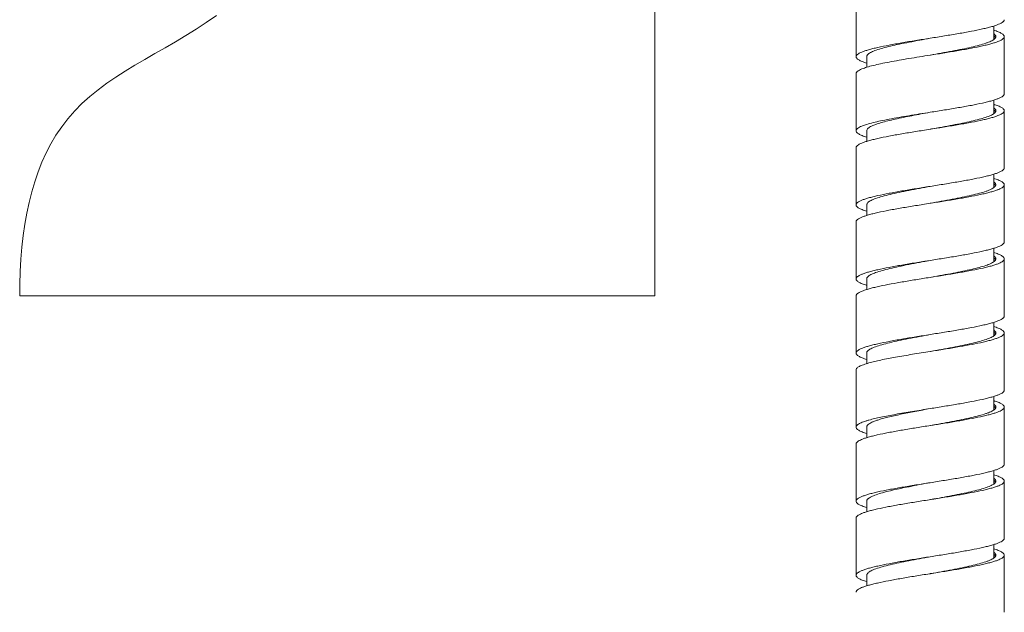
# Model space of a CAD drawing. Units: millimetres. Extents: x -1490 to 1392, y 4482 to 5201.
# Drawn here: x 584 to 677, y 4911 to 4967 of the extents above; entities that cross this region are included whole.
import ezdxf

# ---------------------------------------------------------------- set-up
doc = ezdxf.new("R2010")
doc.units = ezdxf.units.MM

msp = doc.modelspace()

# ---------------------------------------------------------------- linework, layer by layer
at = {"linetype": 'Continuous', "lineweight": 9}
for p, q in [((644.101, 5010.939), (644.101, 4940.447)), ((663.101, 4968.447), (663.101, 4963.047)), ((602.672, 4966.942), (601.723, 4966.275)), ((600.755, 4965.643), (599.779, 4965.04)), ((601.723, 4966.275), (600.755, 4965.643)), ((676.101, 4964.664), (676.101, 4965.944)), ((599.779, 4965.04), (598.803, 4964.461)), ((677.101, 4959.547), (677.101, 4964.947)), ((597.832, 4963.898), (596.868, 4963.344)), ((598.803, 4964.461), (597.832, 4963.898)), ((595.918, 4962.795), (594.985, 4962.247)), ((596.868, 4963.344), (595.918, 4962.795)), ((664.101, 4963.047), (664.101, 4962.049)), ((670.117, 4963.199), (670.101, 4963.197)), ((594.985, 4962.247), (594.072, 4961.691)), ((593.183, 4961.124), (592.325, 4960.539)), ((594.072, 4961.691), (593.183, 4961.124)), ((663.101, 4961.447), (663.101, 4956.047)), ((591.502, 4959.932), (590.717, 4959.294)), ((592.325, 4960.539), (591.502, 4959.932)), ((590.717, 4959.294), (589.979, 4958.624)), ((589.979, 4958.624), (589.291, 4957.923)), ((676.101, 4957.664), (676.101, 4958.944)), ((588.653, 4957.19), (588.064, 4956.425)), ((589.291, 4957.923), (588.653, 4957.19)), ((677.101, 4952.547), (677.101, 4957.947)), ((588.064, 4956.425), (587.525, 4955.63)), ((670.101, 4956.197), (670.086, 4956.194)), ((670.152, 4956.205), (670.101, 4956.197)), ((587.525, 4955.63), (587.035, 4954.805)), ((664.101, 4956.047), (664.101, 4955.05)), ((587.035, 4954.805), (586.591, 4953.951)), ((663.101, 4954.447), (663.101, 4949.047)), ((586.591, 4953.951), (586.191, 4953.069)), ((586.191, 4953.069), (585.833, 4952.162)), ((585.833, 4952.162), (585.513, 4951.23)), ((676.101, 4950.664), (676.101, 4951.944)), ((585.513, 4951.23), (585.23, 4950.271)), ((676.101, 4951.03), (676.105, 4951.028)), ((677.101, 4945.547), (677.101, 4950.947)), ((585.23, 4950.271), (584.982, 4949.287)), ((584.982, 4949.287), (584.768, 4948.279)), ((664.101, 4949.047), (664.101, 4948.05)), ((670.101, 4949.197), (670.086, 4949.194)), ((670.185, 4949.21), (670.101, 4949.197)), ((584.768, 4948.279), (584.585, 4947.239)), ((584.585, 4947.239), (584.432, 4946.168)), ((663.101, 4947.447), (663.101, 4942.047)), ((584.432, 4946.168), (584.309, 4945.064)), ((584.309, 4945.064), (584.215, 4943.924)), ((676.101, 4943.664), (676.101, 4944.944)), ((584.215, 4943.924), (584.149, 4942.743)), ((677.101, 4938.547), (677.101, 4943.947)), ((584.149, 4942.743), (584.111, 4941.525)), ((670.217, 4942.215), (670.101, 4942.197)), ((584.111, 4941.525), (584.098, 4940.447)), ((664.101, 4942.047), (664.101, 4941.049)), ((670.086, 4942.194), (669.901, 4942.165)), ((670.101, 4942.197), (670.086, 4942.194)), ((644.101, 4940.447), (584.098, 4940.447)), ((663.101, 4940.447), (663.101, 4935.047)), ((676.101, 4936.663), (676.101, 4937.944)), ((677.101, 4931.547), (677.101, 4936.947)), ((664.101, 4935.047), (664.101, 4934.049)), ((670.25, 4935.221), (670.101, 4935.197)), ((663.101, 4933.447), (663.101, 4928.047)), ((676.101, 4929.664), (676.101, 4930.944)), ((677.101, 4924.547), (677.101, 4929.947)), ((664.101, 4928.047), (664.101, 4927.049)), ((670.086, 4928.194), (669.967, 4928.176)), ((670.101, 4928.197), (670.086, 4928.194)), ((670.283, 4928.226), (670.101, 4928.197)), ((663.101, 4926.447), (663.101, 4921.047)), ((676.101, 4922.664), (676.101, 4923.944)), ((677.101, 4917.547), (677.101, 4922.947)), ((664.101, 4921.047), (664.101, 4920.049)), ((670.086, 4921.194), (670, 4921.181)), ((670.101, 4921.197), (670.086, 4921.194)), ((670.117, 4921.199), (670.101, 4921.197)), ((663.101, 4919.447), (663.101, 4914.047)), ((676.101, 4915.664), (676.101, 4916.944)), ((677.101, 4910.547), (677.101, 4915.947)), ((664.101, 4914.047), (664.101, 4913.049)), ((670.101, 4914.197), (670.033, 4914.186)), ((670.117, 4914.199), (670.101, 4914.197))]:
    msp.add_line(p, q, dxfattribs=at)
for centre, radius, start, end in [((675.51, 4964.202), 1.017, 53.54047, 54.44423), ((676.101, 4957.947), 0.201, 357.43504, 359.99257), ((676.098, 4950.947), 0.203, 351.05476, 359.95879), ((675.544, 4943.249), 0.96, 51.99874, 54.42666), ((676.099, 4936.947), 0.202, 353.0581, 359.99133), ((675.53, 4929.229), 0.984, 52.71842, 54.42502), ((675.513, 4915.206), 1.013, 53.41906, 54.4394)]:
    msp.add_arc(centre, radius, start, end, dxfattribs=at)
for points, knots in [([(677.101, 4966.547), (677.101, 4966.528), (677.095, 4966.49), (677.068, 4966.434), (677.024, 4966.379), (676.938, 4966.3), (676.785, 4966.205), (676.552, 4966.099), (676.258, 4965.991), (675.905, 4965.883), (675.496, 4965.775), (674.854, 4965.624), (673.943, 4965.44), (672.747, 4965.226), (671.45, 4965.012), (670.556, 4964.869), (670.101, 4964.797)], [0, 0, 0, 0, 0.007551, 0.015771, 0.025186, 0.036137, 0.063368, 0.098297, 0.141063, 0.191513, 0.249313, 0.314009, 0.461802, 0.629618, 0.811275, 1, 1, 1, 1]), ([(676.102, 4965.549), (676.248, 4965.504), (676.452, 4965.436), (676.698, 4965.329), (676.841, 4965.255), (676.953, 4965.18), (677.036, 4965.105), (677.088, 4965.028), (677.101, 4964.973), (677.101, 4964.947)], [0, 0, 0, 0, 0.375895, 0.530399, 0.662531, 0.772904, 0.863116, 0.936604, 1, 1, 1, 1]), ([(670.101, 4964.797), (669.646, 4964.724), (668.752, 4964.582), (667.455, 4964.368), (666.259, 4964.154), (665.349, 4963.97), (664.706, 4963.819), (664.297, 4963.71), (663.945, 4963.603), (663.65, 4963.495), (663.417, 4963.388), (663.264, 4963.294), (663.178, 4963.215), (663.134, 4963.16), (663.107, 4963.104), (663.101, 4963.065), (663.101, 4963.047)], [0, 0, 0, 0, 0.188725, 0.370382, 0.538198, 0.685991, 0.750687, 0.808487, 0.858937, 0.901703, 0.936632, 0.963863, 0.974814, 0.984229, 0.992449, 1, 1, 1, 1]), ([(670.101, 4964.797), (669.438, 4964.674), (668.466, 4964.494), (667.216, 4964.241), (666.382, 4964.056), (665.654, 4963.872), (665.125, 4963.713), (664.771, 4963.581), (664.558, 4963.488), (664.385, 4963.395), (664.287, 4963.327), (664.246, 4963.292)], [0, 0, 0, 0, 0.333096, 0.488193, 0.629957, 0.754638, 0.859103, 0.90302, 0.941139, 0.973417, 1, 1, 1, 1]), ([(677.101, 4964.947), (677.101, 4964.928), (677.095, 4964.89), (677.068, 4964.834), (677.024, 4964.779), (676.938, 4964.701), (676.786, 4964.606), (676.554, 4964.499), (676.26, 4964.392), (675.908, 4964.284), (675.501, 4964.176), (674.86, 4964.025), (673.951, 4963.841), (672.758, 4963.628), (671.463, 4963.414), (670.571, 4963.272), (670.117, 4963.199)], [0, 0, 0, 0, 0.007556, 0.015781, 0.025197, 0.036148, 0.063372, 0.098289, 0.141038, 0.191465, 0.249242, 0.313916, 0.461672, 0.62948, 0.811174, 1, 1, 1, 1]), ([(676.15, 4964.7), (676.107, 4964.665), (676.005, 4964.597), (675.827, 4964.505), (675.608, 4964.412), (675.243, 4964.281), (674.697, 4964.122), (673.947, 4963.938), (673.089, 4963.754), (671.802, 4963.502), (670.801, 4963.323), (670.119, 4963.2)], [0, 0, 0, 0, 0.02644, 0.058624, 0.096682, 0.140559, 0.244985, 0.36966, 0.511451, 0.666612, 1, 1, 1, 1]), ([(676.102, 4965.23), (676.132, 4965.208), (676.186, 4965.165), (676.251, 4965.094), (676.292, 4965.022), (676.301, 4964.971), (676.301, 4964.947)], [0, 0, 0, 0, 0.312701, 0.575837, 0.799379, 1, 1, 1, 1]), ([(676.115, 4965.02), (676.15, 4964.994), (676.212, 4964.943), (676.261, 4964.878), (676.276, 4964.846)], [0, 0, 0, 0, 0.552705, 1, 1, 1, 1]), ([(676.301, 4964.947), (676.301, 4964.926), (676.294, 4964.882), (676.264, 4964.819), (676.215, 4964.757), (676.173, 4964.719), (676.15, 4964.7)], [0, 0, 0, 0, 0.209104, 0.436706, 0.697205, 1, 1, 1, 1]), ([(663.101, 4963.047), (663.101, 4963.021), (663.114, 4962.965), (663.167, 4962.888), (663.249, 4962.813), (663.362, 4962.739), (663.504, 4962.665), (663.751, 4962.558), (663.954, 4962.489), (664.1, 4962.444)], [0, 0, 0, 0, 0.063394, 0.136884, 0.227093, 0.33747, 0.469597, 0.624106, 1, 1, 1, 1]), ([(670.101, 4963.197), (669.427, 4963.09), (668.135, 4962.884), (666.574, 4962.615), (665.452, 4962.391), (664.746, 4962.231), (664.154, 4962.072), (663.803, 4961.954), (663.651, 4961.891)], [0, 0, 0, 0, 0.310749, 0.59572, 0.721086, 0.831579, 0.925078, 1, 1, 1, 1]), ([(664.246, 4963.292), (664.223, 4963.273), (664.184, 4963.235), (664.137, 4963.173), (664.108, 4963.111), (664.101, 4963.068), (664.101, 4963.047)], [0, 0, 0, 0, 0.300129, 0.559938, 0.788658, 1, 1, 1, 1]), ([(663.651, 4961.891), (663.57, 4961.858), (663.427, 4961.794), (663.27, 4961.698), (663.181, 4961.618), (663.136, 4961.562), (663.108, 4961.505), (663.101, 4961.466), (663.101, 4961.447)], [0, 0, 0, 0, 0.356444, 0.633984, 0.745305, 0.840753, 0.923855, 1, 1, 1, 1]), ([(677.101, 4959.547), (677.101, 4959.528), (677.095, 4959.49), (677.068, 4959.434), (677.024, 4959.379), (676.938, 4959.3), (676.785, 4959.205), (676.552, 4959.099), (676.258, 4958.991), (675.905, 4958.883), (675.496, 4958.775), (674.854, 4958.624), (673.943, 4958.44), (672.747, 4958.226), (671.45, 4958.012), (670.556, 4957.869), (670.101, 4957.797)], [0, 0, 0, 0, 0.007551, 0.015772, 0.025185, 0.036137, 0.063368, 0.098297, 0.141064, 0.191513, 0.249313, 0.314009, 0.461801, 0.629618, 0.811275, 1, 1, 1, 1]), ([(676.103, 4958.549), (676.248, 4958.504), (676.452, 4958.436), (676.698, 4958.329), (676.841, 4958.255), (676.953, 4958.18), (677.036, 4958.105), (677.088, 4958.028), (677.101, 4957.973), (677.101, 4957.947)], [0, 0, 0, 0, 0.37589, 0.53039, 0.662524, 0.772895, 0.863111, 0.9366, 1, 1, 1, 1]), ([(676.103, 4958.229), (676.133, 4958.208), (676.187, 4958.165), (676.251, 4958.094), (676.292, 4958.022), (676.301, 4957.971), (676.301, 4957.947)], [0, 0, 0, 0, 0.31259, 0.575697, 0.79928, 1, 1, 1, 1]), ([(676.103, 4958.029), (676.106, 4958.027), (676.12, 4958.017), (676.134, 4958.006), (676.144, 4957.998)], [0, 0, 0, 0, 0.256918, 1, 1, 1, 1]), ([(670.101, 4957.797), (669.427, 4957.69), (668.135, 4957.484), (666.574, 4957.215), (665.452, 4956.991), (664.746, 4956.831), (664.154, 4956.672), (663.803, 4956.554), (663.651, 4956.491)], [0, 0, 0, 0, 0.310749, 0.59572, 0.721086, 0.831579, 0.925078, 1, 1, 1, 1]), ([(670.101, 4957.797), (669.523, 4957.69), (668.415, 4957.484), (667.077, 4957.215), (666.115, 4956.991), (665.51, 4956.831), (665.002, 4956.671), (664.702, 4956.553), (664.572, 4956.491)], [0, 0, 0, 0, 0.30985, 0.594241, 0.719549, 0.83021, 0.924183, 1, 1, 1, 1]), ([(677.101, 4957.947), (677.101, 4957.929), (677.095, 4957.89), (677.068, 4957.834), (677.025, 4957.779), (676.94, 4957.701), (676.788, 4957.607), (676.557, 4957.501), (676.265, 4957.394), (675.915, 4957.286), (675.51, 4957.179), (674.873, 4957.028), (673.969, 4956.845), (672.782, 4956.632), (671.493, 4956.418), (670.605, 4956.277), (670.152, 4956.205)], [0, 0, 0, 0, 0.007568, 0.015802, 0.025223, 0.036174, 0.063384, 0.09827, 0.140979, 0.191359, 0.249083, 0.313705, 0.46138, 0.629168, 0.810946, 1, 1, 1, 1]), ([(676.121, 4957.678), (676.076, 4957.644), (675.972, 4957.578), (675.709, 4957.449), (675.287, 4957.294), (674.677, 4957.116), (673.947, 4956.938), (673.114, 4956.76), (671.868, 4956.515), (670.899, 4956.34), (670.237, 4956.221)], [0, 0, 0, 0, 0.027594, 0.060788, 0.144116, 0.249121, 0.37362, 0.514658, 0.668724, 1, 1, 1, 1]), ([(676.301, 4957.938), (676.3, 4957.916), (676.29, 4957.869), (676.253, 4957.803), (676.196, 4957.738), (676.148, 4957.698), (676.121, 4957.678)], [0, 0, 0, 0, 0.203876, 0.429918, 0.692361, 1, 1, 1, 1]), ([(676.144, 4957.998), (676.159, 4957.986), (676.21, 4957.942), (676.254, 4957.89), (676.276, 4957.848)], [0, 0, 0, 0, 0.286049, 1, 1, 1, 1]), ([(663.651, 4956.491), (663.57, 4956.458), (663.427, 4956.394), (663.27, 4956.298), (663.181, 4956.218), (663.136, 4956.162), (663.108, 4956.105), (663.101, 4956.066), (663.101, 4956.047)], [0, 0, 0, 0, 0.356444, 0.633984, 0.745305, 0.840753, 0.923855, 1, 1, 1, 1]), ([(670.086, 4956.194), (669.631, 4956.122), (668.739, 4955.98), (667.444, 4955.766), (666.251, 4955.553), (665.343, 4955.369), (664.702, 4955.218), (664.294, 4955.11), (663.942, 4955.002), (663.649, 4954.895), (663.416, 4954.788), (663.264, 4954.693), (663.178, 4954.615), (663.134, 4954.56), (663.107, 4954.504), (663.101, 4954.465), (663.101, 4954.447)], [0, 0, 0, 0, 0.188826, 0.37052, 0.538328, 0.686084, 0.750758, 0.808535, 0.858962, 0.901711, 0.936627, 0.963852, 0.974803, 0.984219, 0.992444, 1, 1, 1, 1]), ([(664.234, 4956.282), (664.196, 4956.248), (664.131, 4956.18), (664.101, 4956.088), (664.101, 4956.047)], [0, 0, 0, 0, 0.55785, 1, 1, 1, 1]), ([(664.572, 4956.491), (664.506, 4956.46), (664.388, 4956.398), (664.279, 4956.321), (664.234, 4956.282)], [0, 0, 0, 0, 0.553593, 1, 1, 1, 1]), ([(663.101, 4956.047), (663.101, 4956.021), (663.114, 4955.965), (663.167, 4955.888), (663.249, 4955.813), (663.362, 4955.739), (663.505, 4955.664), (663.751, 4955.558), (663.955, 4955.489), (664.1, 4955.444)], [0, 0, 0, 0, 0.06339, 0.13687, 0.227084, 0.337453, 0.469591, 0.624095, 1, 1, 1, 1]), ([(677.101, 4952.547), (677.101, 4952.528), (677.095, 4952.49), (677.068, 4952.434), (677.024, 4952.379), (676.938, 4952.3), (676.785, 4952.205), (676.552, 4952.099), (676.258, 4951.991), (675.905, 4951.883), (675.496, 4951.775), (674.854, 4951.624), (673.943, 4951.44), (672.747, 4951.226), (671.45, 4951.012), (670.556, 4950.869), (670.101, 4950.797)], [0, 0, 0, 0, 0.007551, 0.015771, 0.025186, 0.036137, 0.063368, 0.098296, 0.141064, 0.191513, 0.249313, 0.314009, 0.461802, 0.629618, 0.811275, 1, 1, 1, 1]), ([(676.103, 4951.549), (676.248, 4951.504), (676.452, 4951.436), (676.698, 4951.329), (676.841, 4951.255), (676.953, 4951.18), (677.036, 4951.105), (677.088, 4951.028), (677.101, 4950.973), (677.101, 4950.947)], [0, 0, 0, 0, 0.375887, 0.530394, 0.66252, 0.772897, 0.863107, 0.936601, 1, 1, 1, 1]), ([(670.101, 4950.797), (669.646, 4950.724), (668.752, 4950.582), (667.455, 4950.368), (666.259, 4950.154), (665.349, 4949.97), (664.706, 4949.819), (664.297, 4949.71), (663.945, 4949.603), (663.65, 4949.495), (663.417, 4949.388), (663.264, 4949.294), (663.178, 4949.215), (663.134, 4949.16), (663.107, 4949.104), (663.101, 4949.065), (663.101, 4949.047)], [0, 0, 0, 0, 0.188725, 0.370382, 0.538199, 0.685991, 0.750687, 0.808487, 0.858936, 0.901703, 0.936632, 0.963863, 0.974814, 0.984228, 0.992449, 1, 1, 1, 1]), ([(670.101, 4950.797), (669.43, 4950.672), (668.446, 4950.49), (667.182, 4950.234), (666.342, 4950.047), (665.612, 4949.861), (665.083, 4949.699), (664.732, 4949.565), (664.524, 4949.471), (664.356, 4949.377), (664.262, 4949.308), (664.223, 4949.272)], [0, 0, 0, 0, 0.335651, 0.491633, 0.633841, 0.758415, 0.862165, 0.905494, 0.942884, 0.974318, 1, 1, 1, 1]), ([(676.158, 4950.707), (676.117, 4950.672), (676.016, 4950.604), (675.839, 4950.511), (675.622, 4950.418), (675.258, 4950.286), (674.713, 4950.126), (673.962, 4949.942), (673.102, 4949.757), (671.809, 4949.503), (670.804, 4949.323), (670.119, 4949.2)], [0, 0, 0, 0, 0.026108, 0.057986, 0.095782, 0.139446, 0.243618, 0.368258, 0.51021, 0.665691, 1, 1, 1, 1]), ([(677.101, 4950.947), (677.101, 4950.929), (677.095, 4950.89), (677.068, 4950.835), (677.025, 4950.78), (676.941, 4950.702), (676.79, 4950.608), (676.56, 4950.502), (676.27, 4950.395), (675.922, 4950.288), (675.52, 4950.181), (674.886, 4950.031), (673.986, 4949.848), (672.805, 4949.636), (671.521, 4949.423), (670.636, 4949.282), (670.185, 4949.21)], [0, 0, 0, 0, 0.007579, 0.015822, 0.025247, 0.036198, 0.063396, 0.098255, 0.140925, 0.191259, 0.248936, 0.31351, 0.461109, 0.628878, 0.810733, 1, 1, 1, 1]), ([(676.101, 4951.23), (676.132, 4951.209), (676.186, 4951.166), (676.251, 4951.095), (676.292, 4951.022), (676.301, 4950.971), (676.301, 4950.947)], [0, 0, 0, 0, 0.312813, 0.575994, 0.799478, 1, 1, 1, 1]), ([(676.105, 4951.028), (676.143, 4951), (676.208, 4950.947), (676.26, 4950.88), (676.276, 4950.847)], [0, 0, 0, 0, 0.554782, 1, 1, 1, 1]), ([(676.299, 4950.915), (676.296, 4950.898), (676.271, 4950.815), (676.209, 4950.75), (676.158, 4950.707)], [0, 0, 0, 0, 0.212828, 1, 1, 1, 1]), ([(670.086, 4949.194), (669.631, 4949.122), (668.739, 4948.98), (667.444, 4948.766), (666.251, 4948.553), (665.343, 4948.369), (664.702, 4948.218), (664.294, 4948.11), (663.942, 4948.002), (663.649, 4947.895), (663.416, 4947.788), (663.264, 4947.693), (663.178, 4947.615), (663.134, 4947.56), (663.107, 4947.504), (663.101, 4947.465), (663.101, 4947.447)], [0, 0, 0, 0, 0.188826, 0.370521, 0.538328, 0.686085, 0.750758, 0.808535, 0.858963, 0.901712, 0.936627, 0.963852, 0.974803, 0.984219, 0.992444, 1, 1, 1, 1]), ([(663.101, 4949.047), (663.101, 4949.021), (663.114, 4948.965), (663.167, 4948.888), (663.249, 4948.813), (663.362, 4948.739), (663.505, 4948.664), (663.751, 4948.558), (663.955, 4948.489), (664.101, 4948.444)], [0, 0, 0, 0, 0.063378, 0.136855, 0.22706, 0.337435, 0.469569, 0.624083, 1, 1, 1, 1]), ([(664.223, 4949.272), (664.188, 4949.239), (664.128, 4949.173), (664.101, 4949.086), (664.101, 4949.047)], [0, 0, 0, 0, 0.554348, 1, 1, 1, 1]), ([(677.101, 4945.547), (677.101, 4945.528), (677.095, 4945.49), (677.068, 4945.434), (677.024, 4945.379), (676.938, 4945.3), (676.785, 4945.205), (676.552, 4945.099), (676.258, 4944.991), (675.905, 4944.883), (675.496, 4944.775), (674.854, 4944.624), (673.943, 4944.44), (672.747, 4944.226), (671.45, 4944.012), (670.556, 4943.869), (670.101, 4943.797)], [0, 0, 0, 0, 0.007551, 0.015772, 0.025186, 0.036137, 0.063368, 0.098297, 0.141063, 0.191513, 0.249313, 0.314009, 0.461802, 0.629618, 0.811275, 1, 1, 1, 1]), ([(676.103, 4944.549), (676.248, 4944.504), (676.452, 4944.436), (676.698, 4944.329), (676.841, 4944.255), (676.953, 4944.18), (677.036, 4944.105), (677.088, 4944.028), (677.101, 4943.973), (677.101, 4943.947)], [0, 0, 0, 0, 0.375891, 0.530392, 0.662526, 0.772897, 0.863112, 0.936601, 1, 1, 1, 1]), ([(676.103, 4944.229), (676.133, 4944.208), (676.187, 4944.165), (676.251, 4944.094), (676.292, 4944.022), (676.301, 4943.971), (676.301, 4943.947)], [0, 0, 0, 0, 0.312562, 0.575685, 0.799264, 1, 1, 1, 1]), ([(670.101, 4943.797), (669.646, 4943.724), (668.752, 4943.582), (667.455, 4943.368), (666.259, 4943.154), (665.349, 4942.97), (664.706, 4942.819), (664.297, 4942.71), (663.945, 4942.603), (663.65, 4942.495), (663.417, 4942.388), (663.264, 4942.294), (663.178, 4942.215), (663.134, 4942.16), (663.107, 4942.104), (663.101, 4942.065), (663.101, 4942.047)], [0, 0, 0, 0, 0.188725, 0.370382, 0.538198, 0.685991, 0.750687, 0.808487, 0.858937, 0.901703, 0.936632, 0.963863, 0.974814, 0.984229, 0.992449, 1, 1, 1, 1]), ([(670.101, 4943.797), (669.426, 4943.671), (668.436, 4943.488), (667.165, 4943.23), (666.323, 4943.042), (665.591, 4942.855), (665.062, 4942.692), (664.713, 4942.557), (664.507, 4942.463), (664.342, 4942.368), (664.25, 4942.298), (664.213, 4942.262)], [0, 0, 0, 0, 0.336944, 0.493374, 0.635804, 0.760323, 0.863707, 0.906737, 0.943757, 0.974767, 1, 1, 1, 1]), ([(677.101, 4943.947), (677.101, 4943.929), (677.095, 4943.89), (677.069, 4943.835), (677.026, 4943.78), (676.942, 4943.703), (676.792, 4943.609), (676.564, 4943.503), (676.275, 4943.397), (675.929, 4943.29), (675.529, 4943.183), (674.898, 4943.034), (674.003, 4942.851), (672.827, 4942.64), (671.549, 4942.428), (670.667, 4942.287), (670.217, 4942.215)], [0, 0, 0, 0, 0.007591, 0.015843, 0.025272, 0.036223, 0.063407, 0.09824, 0.140873, 0.191162, 0.24879, 0.313317, 0.460839, 0.628589, 0.810522, 1, 1, 1, 1]), ([(676.131, 4943.685), (676.087, 4943.651), (675.984, 4943.585), (675.726, 4943.456), (675.308, 4943.3), (674.703, 4943.123), (673.977, 4942.945), (673.148, 4942.767), (671.904, 4942.521), (670.937, 4942.347), (670.277, 4942.228)], [0, 0, 0, 0, 0.027295, 0.060201, 0.143043, 0.247728, 0.3721, 0.513215, 0.667565, 1, 1, 1, 1]), ([(676.294, 4943.893), (676.284, 4943.855), (676.237, 4943.775), (676.17, 4943.715), (676.131, 4943.685)], [0, 0, 0, 0, 0.439126, 1, 1, 1, 1]), ([(676.135, 4944.005), (676.151, 4943.993), (676.205, 4943.947), (676.253, 4943.892), (676.276, 4943.847)], [0, 0, 0, 0, 0.287818, 1, 1, 1, 1]), ([(664.213, 4942.262), (664.18, 4942.231), (664.126, 4942.167), (664.101, 4942.084), (664.101, 4942.047)], [0, 0, 0, 0, 0.550834, 1, 1, 1, 1]), ([(669.901, 4942.165), (669.456, 4942.094), (668.583, 4941.955), (667.318, 4941.744), (666.156, 4941.534), (665.273, 4941.353), (664.65, 4941.205), (664.256, 4941.098), (663.915, 4940.993), (663.631, 4940.887), (663.406, 4940.782), (663.258, 4940.689), (663.175, 4940.612), (663.133, 4940.558), (663.107, 4940.503), (663.101, 4940.465), (663.101, 4940.447)], [0, 0, 0, 0, 0.19001, 0.372135, 0.539836, 0.687166, 0.751572, 0.809078, 0.859255, 0.901793, 0.936558, 0.963711, 0.974663, 0.984105, 0.992379, 1, 1, 1, 1]), ([(663.101, 4942.047), (663.101, 4942.021), (663.114, 4941.965), (663.167, 4941.888), (663.249, 4941.813), (663.362, 4941.739), (663.505, 4941.664), (663.751, 4941.558), (663.956, 4941.489), (664.101, 4941.444)], [0, 0, 0, 0, 0.063371, 0.136842, 0.227044, 0.337419, 0.469555, 0.624073, 1, 1, 1, 1]), ([(677.101, 4938.547), (677.101, 4938.528), (677.095, 4938.49), (677.068, 4938.434), (677.024, 4938.379), (676.938, 4938.3), (676.785, 4938.205), (676.552, 4938.099), (676.258, 4937.991), (675.905, 4937.883), (675.496, 4937.775), (674.854, 4937.624), (673.943, 4937.44), (672.747, 4937.226), (671.45, 4937.012), (670.556, 4936.869), (670.101, 4936.797)], [0, 0, 0, 0, 0.007551, 0.015772, 0.025185, 0.036137, 0.063368, 0.098297, 0.141064, 0.191513, 0.249313, 0.314009, 0.461801, 0.629618, 0.811275, 1, 1, 1, 1]), ([(670.101, 4936.797), (669.646, 4936.724), (668.752, 4936.582), (667.455, 4936.368), (666.259, 4936.154), (665.349, 4935.97), (664.706, 4935.819), (664.297, 4935.71), (663.945, 4935.603), (663.65, 4935.495), (663.417, 4935.388), (663.264, 4935.294), (663.178, 4935.215), (663.134, 4935.16), (663.107, 4935.104), (663.101, 4935.065), (663.101, 4935.047)], [0, 0, 0, 0, 0.188725, 0.370382, 0.538198, 0.685991, 0.750687, 0.808487, 0.858936, 0.901703, 0.936632, 0.963863, 0.974815, 0.984228, 0.992449, 1, 1, 1, 1]), ([(670.101, 4936.797), (669.421, 4936.671), (668.426, 4936.486), (667.149, 4936.227), (666.303, 4936.038), (665.57, 4935.849), (665.042, 4935.685), (664.695, 4935.549), (664.491, 4935.454), (664.328, 4935.359), (664.239, 4935.289), (664.203, 4935.253)], [0, 0, 0, 0, 0.338249, 0.49513, 0.637781, 0.76224, 0.865253, 0.907979, 0.944629, 0.975211, 1, 1, 1, 1]), ([(676.167, 4936.714), (676.126, 4936.679), (676.028, 4936.611), (675.854, 4936.518), (675.639, 4936.425), (675.279, 4936.292), (674.737, 4936.132), (673.99, 4935.948), (673.132, 4935.763), (671.842, 4935.509), (670.837, 4935.329), (670.152, 4935.206)], [0, 0, 0, 0, 0.025804, 0.057386, 0.094912, 0.138347, 0.242194, 0.366714, 0.508757, 0.664535, 1, 1, 1, 1]), ([(677.101, 4936.947), (677.101, 4936.929), (677.095, 4936.891), (677.069, 4936.835), (677.026, 4936.781), (676.942, 4936.704), (676.794, 4936.61), (676.567, 4936.505), (676.28, 4936.399), (675.936, 4936.292), (675.538, 4936.186), (674.911, 4936.036), (674.02, 4935.854), (672.85, 4935.644), (671.577, 4935.432), (670.699, 4935.292), (670.25, 4935.221)], [0, 0, 0, 0, 0.007603, 0.015863, 0.025297, 0.036249, 0.063421, 0.098226, 0.140821, 0.191067, 0.248646, 0.313125, 0.460572, 0.628302, 0.810312, 1, 1, 1, 1]), ([(676.102, 4937.549), (676.248, 4937.504), (676.452, 4937.436), (676.698, 4937.329), (676.84, 4937.255), (676.953, 4937.18), (677.036, 4937.105), (677.088, 4937.028), (677.101, 4936.973), (677.101, 4936.947)], [0, 0, 0, 0, 0.375897, 0.530402, 0.662535, 0.772908, 0.863119, 0.936606, 1, 1, 1, 1]), ([(676.102, 4937.23), (676.132, 4937.209), (676.186, 4937.166), (676.251, 4937.094), (676.292, 4937.022), (676.301, 4936.971), (676.301, 4936.947)], [0, 0, 0, 0, 0.312768, 0.575953, 0.799448, 1, 1, 1, 1]), ([(676.102, 4937.03), (676.107, 4937.026), (676.128, 4937.011), (676.148, 4936.995), (676.163, 4936.983)], [0, 0, 0, 0, 0.260599, 1, 1, 1, 1]), ([(676.163, 4936.983), (676.176, 4936.972), (676.219, 4936.932), (676.257, 4936.885), (676.276, 4936.847)], [0, 0, 0, 0, 0.282309, 1, 1, 1, 1]), ([(676.3, 4936.923), (676.297, 4936.905), (676.276, 4936.823), (676.216, 4936.757), (676.167, 4936.714)], [0, 0, 0, 0, 0.214197, 1, 1, 1, 1]), ([(663.101, 4935.047), (663.101, 4935.021), (663.114, 4934.965), (663.167, 4934.888), (663.249, 4934.813), (663.362, 4934.739), (663.505, 4934.664), (663.751, 4934.558), (663.955, 4934.489), (664.1, 4934.444)], [0, 0, 0, 0, 0.063383, 0.136859, 0.22707, 0.337439, 0.469579, 0.624086, 1, 1, 1, 1]), ([(664.203, 4935.253), (664.173, 4935.222), (664.123, 4935.161), (664.101, 4935.082), (664.101, 4935.047)], [0, 0, 0, 0, 0.547341, 1, 1, 1, 1]), ([(670.101, 4935.197), (669.539, 4935.107), (668.448, 4934.934), (666.891, 4934.671), (665.698, 4934.445), (664.862, 4934.258), (664.49, 4934.162), (664.317, 4934.114)], [0, 0, 0, 0, 0.289906, 0.563205, 0.804358, 0.908592, 1, 1, 1, 1]), ([(664.317, 4934.114), (664.224, 4934.087), (664.049, 4934.035), (663.804, 4933.953), (663.594, 4933.87), (663.42, 4933.788), (663.283, 4933.706), (663.182, 4933.623), (663.118, 4933.538), (663.101, 4933.475), (663.101, 4933.447)], [0, 0, 0, 0, 0.201691, 0.381067, 0.537422, 0.670601, 0.780983, 0.869897, 0.940598, 1, 1, 1, 1]), ([(677.101, 4931.547), (677.101, 4931.528), (677.095, 4931.49), (677.068, 4931.434), (677.024, 4931.379), (676.938, 4931.3), (676.785, 4931.205), (676.552, 4931.099), (676.258, 4930.991), (675.905, 4930.883), (675.496, 4930.775), (674.854, 4930.624), (673.943, 4930.44), (672.747, 4930.226), (671.45, 4930.012), (670.556, 4929.869), (670.101, 4929.797)], [0, 0, 0, 0, 0.007551, 0.015771, 0.025186, 0.036137, 0.063368, 0.098296, 0.141064, 0.191513, 0.249313, 0.314009, 0.461802, 0.629618, 0.811275, 1, 1, 1, 1]), ([(676.102, 4930.549), (676.247, 4930.504), (676.451, 4930.436), (676.698, 4930.329), (676.84, 4930.255), (676.953, 4930.18), (677.036, 4930.105), (677.088, 4930.028), (677.101, 4929.973), (677.101, 4929.947)], [0, 0, 0, 0, 0.375906, 0.530417, 0.662548, 0.772924, 0.86313, 0.936614, 1, 1, 1, 1]), ([(676.103, 4930.23), (676.133, 4930.208), (676.187, 4930.165), (676.251, 4930.094), (676.292, 4930.022), (676.301, 4929.971), (676.301, 4929.947)], [0, 0, 0, 0, 0.312593, 0.575722, 0.799295, 1, 1, 1, 1]), ([(670.101, 4929.797), (669.539, 4929.707), (668.448, 4929.534), (666.891, 4929.271), (665.698, 4929.045), (664.862, 4928.858), (664.49, 4928.762), (664.317, 4928.714)], [0, 0, 0, 0, 0.289906, 0.563205, 0.804358, 0.908592, 1, 1, 1, 1]), ([(670.101, 4929.797), (669.62, 4929.707), (668.684, 4929.534), (667.349, 4929.271), (666.326, 4929.045), (665.61, 4928.858), (665.291, 4928.762), (665.144, 4928.714)], [0, 0, 0, 0, 0.289415, 0.562405, 0.803631, 0.908127, 1, 1, 1, 1]), ([(676.14, 4929.692), (676.096, 4929.657), (675.992, 4929.59), (675.811, 4929.498), (675.59, 4929.406), (675.224, 4929.275), (674.678, 4929.117), (673.93, 4928.934), (673.075, 4928.751), (671.793, 4928.501), (670.798, 4928.322), (670.119, 4928.2)], [0, 0, 0, 0, 0.026828, 0.059372, 0.097737, 0.14186, 0.246583, 0.371299, 0.512902, 0.667688, 1, 1, 1, 1]), ([(677.101, 4929.947), (677.101, 4929.929), (677.095, 4929.891), (677.069, 4929.836), (677.027, 4929.781), (676.943, 4929.704), (676.796, 4929.611), (676.57, 4929.506), (676.285, 4929.4), (675.943, 4929.294), (675.547, 4929.188), (674.923, 4929.039), (674.037, 4928.858), (672.872, 4928.647), (671.605, 4928.437), (670.73, 4928.297), (670.283, 4928.226)], [0, 0, 0, 0, 0.007614, 0.015884, 0.025323, 0.036274, 0.063434, 0.098214, 0.140771, 0.190972, 0.248504, 0.312935, 0.460306, 0.628017, 0.810103, 1, 1, 1, 1]), ([(676.126, 4930.012), (676.159, 4929.987), (676.216, 4929.938), (676.262, 4929.876), (676.277, 4929.846)], [0, 0, 0, 0, 0.55023, 1, 1, 1, 1]), ([(676.301, 4929.947), (676.301, 4929.925), (676.294, 4929.88), (676.261, 4929.815), (676.209, 4929.751), (676.164, 4929.712), (676.14, 4929.692)], [0, 0, 0, 0, 0.207149, 0.4338, 0.694878, 1, 1, 1, 1]), ([(664.317, 4928.714), (664.224, 4928.687), (664.049, 4928.635), (663.804, 4928.553), (663.594, 4928.47), (663.42, 4928.388), (663.283, 4928.306), (663.182, 4928.223), (663.118, 4928.138), (663.101, 4928.075), (663.101, 4928.047)], [0, 0, 0, 0, 0.201691, 0.381067, 0.537422, 0.670601, 0.780983, 0.869897, 0.940598, 1, 1, 1, 1]), ([(664.249, 4928.295), (664.227, 4928.276), (664.186, 4928.238), (664.138, 4928.175), (664.108, 4928.112), (664.101, 4928.068), (664.101, 4928.047)], [0, 0, 0, 0, 0.300991, 0.561015, 0.789376, 1, 1, 1, 1]), ([(665.144, 4928.714), (665.045, 4928.681), (664.861, 4928.617), (664.612, 4928.513), (664.41, 4928.411), (664.296, 4928.334), (664.249, 4928.295)], [0, 0, 0, 0, 0.315587, 0.587751, 0.815574, 1, 1, 1, 1]), ([(669.967, 4928.176), (669.518, 4928.104), (668.638, 4927.964), (667.363, 4927.752), (666.19, 4927.541), (665.297, 4927.359), (664.669, 4927.209), (664.269, 4927.102), (663.924, 4926.996), (663.637, 4926.89), (663.409, 4926.784), (663.26, 4926.69), (663.176, 4926.613), (663.134, 4926.559), (663.107, 4926.503), (663.101, 4926.465), (663.101, 4926.447)], [0, 0, 0, 0, 0.189591, 0.371566, 0.539305, 0.686787, 0.751288, 0.808889, 0.859155, 0.901768, 0.936585, 0.963763, 0.974714, 0.984147, 0.992403, 1, 1, 1, 1]), ([(663.101, 4928.047), (663.101, 4928.021), (663.114, 4927.965), (663.167, 4927.888), (663.249, 4927.813), (663.362, 4927.739), (663.504, 4927.664), (663.751, 4927.558), (663.955, 4927.489), (664.1, 4927.444)], [0, 0, 0, 0, 0.06339, 0.136876, 0.227083, 0.33746, 0.469589, 0.624099, 1, 1, 1, 1]), ([(677.101, 4924.547), (677.101, 4924.528), (677.095, 4924.49), (677.068, 4924.434), (677.024, 4924.379), (676.938, 4924.3), (676.785, 4924.205), (676.552, 4924.099), (676.258, 4923.991), (675.905, 4923.883), (675.496, 4923.775), (674.854, 4923.624), (673.943, 4923.44), (672.747, 4923.226), (671.45, 4923.012), (670.556, 4922.869), (670.101, 4922.797)], [0, 0, 0, 0, 0.007551, 0.015772, 0.025186, 0.036137, 0.063368, 0.098297, 0.141064, 0.191513, 0.249313, 0.314009, 0.461802, 0.629618, 0.811275, 1, 1, 1, 1]), ([(670.101, 4922.797), (669.646, 4922.724), (668.752, 4922.582), (667.455, 4922.368), (666.259, 4922.154), (665.349, 4921.97), (664.706, 4921.819), (664.297, 4921.71), (663.945, 4921.603), (663.65, 4921.495), (663.417, 4921.388), (663.264, 4921.294), (663.178, 4921.215), (663.134, 4921.16), (663.107, 4921.104), (663.101, 4921.065), (663.101, 4921.047)], [0, 0, 0, 0, 0.188725, 0.370382, 0.538198, 0.685991, 0.750687, 0.808487, 0.858936, 0.901704, 0.936632, 0.963863, 0.974814, 0.984229, 0.992449, 1, 1, 1, 1]), ([(670.101, 4922.797), (669.435, 4922.673), (668.459, 4922.492), (667.204, 4922.238), (666.369, 4922.053), (665.64, 4921.868), (665.11, 4921.708), (664.757, 4921.575), (664.547, 4921.482), (664.375, 4921.389), (664.278, 4921.32), (664.238, 4921.285)], [0, 0, 0, 0, 0.333961, 0.489357, 0.631272, 0.755918, 0.860143, 0.903861, 0.941734, 0.973725, 1, 1, 1, 1]), ([(677.101, 4922.947), (677.101, 4922.928), (677.095, 4922.89), (677.068, 4922.834), (677.024, 4922.779), (676.938, 4922.701), (676.786, 4922.606), (676.554, 4922.499), (676.26, 4922.392), (675.908, 4922.284), (675.501, 4922.176), (674.86, 4922.025), (673.951, 4921.841), (672.758, 4921.628), (671.463, 4921.414), (670.571, 4921.272), (670.117, 4921.199)], [0, 0, 0, 0, 0.007556, 0.015781, 0.025197, 0.036148, 0.063373, 0.098288, 0.141038, 0.191465, 0.249242, 0.313915, 0.461672, 0.62948, 0.811174, 1, 1, 1, 1]), ([(676.102, 4923.55), (676.247, 4923.505), (676.451, 4923.436), (676.698, 4923.329), (676.84, 4923.255), (676.953, 4923.18), (677.036, 4923.105), (677.088, 4923.028), (677.101, 4922.973), (677.101, 4922.947)], [0, 0, 0, 0, 0.37592, 0.530429, 0.66257, 0.77294, 0.863149, 0.936622, 1, 1, 1, 1]), ([(676.102, 4923.23), (676.133, 4923.208), (676.187, 4923.165), (676.251, 4923.094), (676.292, 4923.022), (676.301, 4922.971), (676.301, 4922.947)], [0, 0, 0, 0, 0.312659, 0.575792, 0.799347, 1, 1, 1, 1]), ([(676.102, 4923.03), (676.107, 4923.026), (676.125, 4923.014), (676.142, 4923), (676.154, 4922.99)], [0, 0, 0, 0, 0.258876, 1, 1, 1, 1]), ([(676.301, 4922.947), (676.301, 4922.923), (676.292, 4922.874), (676.253, 4922.803), (676.191, 4922.733), (676.139, 4922.691), (676.11, 4922.669)], [0, 0, 0, 0, 0.201928, 0.426082, 0.688801, 1, 1, 1, 1]), ([(676.154, 4922.99), (676.168, 4922.978), (676.215, 4922.937), (676.256, 4922.887), (676.276, 4922.847)], [0, 0, 0, 0, 0.28402, 1, 1, 1, 1]), ([(676.11, 4922.669), (676.064, 4922.636), (675.957, 4922.57), (675.69, 4922.441), (675.262, 4922.285), (674.646, 4922.108), (673.911, 4921.93), (673.074, 4921.751), (671.824, 4921.507), (670.853, 4921.332), (670.191, 4921.213)], [0, 0, 0, 0, 0.027944, 0.061476, 0.145371, 0.250748, 0.375395, 0.516343, 0.670078, 1, 1, 1, 1]), ([(670, 4921.181), (669.549, 4921.109), (668.666, 4920.968), (667.385, 4920.756), (666.207, 4920.544), (665.31, 4920.361), (664.678, 4920.212), (664.276, 4920.104), (663.929, 4919.997), (663.64, 4919.891), (663.411, 4919.785), (663.261, 4919.691), (663.177, 4919.614), (663.134, 4919.559), (663.107, 4919.503), (663.101, 4919.465), (663.101, 4919.447)], [0, 0, 0, 0, 0.189381, 0.371278, 0.539037, 0.686594, 0.751143, 0.808793, 0.859103, 0.901753, 0.936598, 0.963788, 0.97474, 0.984167, 0.992414, 1, 1, 1, 1]), ([(663.101, 4921.047), (663.101, 4921.021), (663.114, 4920.965), (663.167, 4920.888), (663.249, 4920.813), (663.362, 4920.739), (663.504, 4920.665), (663.751, 4920.558), (663.954, 4920.489), (664.1, 4920.444)], [0, 0, 0, 0, 0.063397, 0.136885, 0.227098, 0.33747, 0.469603, 0.624106, 1, 1, 1, 1]), ([(664.238, 4921.285), (664.217, 4921.267), (664.179, 4921.23), (664.135, 4921.17), (664.107, 4921.109), (664.101, 4921.067), (664.101, 4921.047)], [0, 0, 0, 0, 0.298288, 0.557658, 0.787128, 1, 1, 1, 1]), ([(677.101, 4917.547), (677.101, 4917.528), (677.095, 4917.49), (677.068, 4917.434), (677.024, 4917.379), (676.938, 4917.3), (676.785, 4917.205), (676.552, 4917.099), (676.258, 4916.991), (675.905, 4916.883), (675.496, 4916.775), (674.854, 4916.624), (673.943, 4916.44), (672.747, 4916.226), (671.45, 4916.012), (670.556, 4915.869), (670.101, 4915.797)], [0, 0, 0, 0, 0.007551, 0.015772, 0.025185, 0.036137, 0.063368, 0.098296, 0.141064, 0.191513, 0.249313, 0.314009, 0.461802, 0.629618, 0.811275, 1, 1, 1, 1]), ([(676.101, 4916.55), (676.247, 4916.505), (676.451, 4916.436), (676.697, 4916.329), (676.84, 4916.255), (676.953, 4916.18), (677.036, 4916.105), (677.088, 4916.028), (677.101, 4915.973), (677.101, 4915.947)], [0, 0, 0, 0, 0.375926, 0.530443, 0.662579, 0.772954, 0.863156, 0.936628, 1, 1, 1, 1]), ([(676.102, 4916.23), (676.133, 4916.208), (676.187, 4916.165), (676.251, 4916.094), (676.292, 4916.022), (676.301, 4915.971), (676.301, 4915.947)], [0, 0, 0, 0, 0.312684, 0.575815, 0.799364, 1, 1, 1, 1]), ([(670.101, 4915.797), (669.646, 4915.724), (668.752, 4915.582), (667.455, 4915.368), (666.259, 4915.154), (665.349, 4914.97), (664.706, 4914.819), (664.297, 4914.71), (663.945, 4914.603), (663.65, 4914.495), (663.417, 4914.388), (663.264, 4914.294), (663.178, 4914.215), (663.134, 4914.16), (663.107, 4914.104), (663.101, 4914.065), (663.101, 4914.047)], [0, 0, 0, 0, 0.188725, 0.370382, 0.538199, 0.685991, 0.750687, 0.808487, 0.858936, 0.901703, 0.936632, 0.963863, 0.974815, 0.984228, 0.992449, 1, 1, 1, 1]), ([(670.101, 4915.797), (669.431, 4915.672), (668.449, 4915.491), (667.188, 4915.235), (666.349, 4915.048), (665.619, 4914.863), (665.089, 4914.701), (664.738, 4914.568), (664.529, 4914.474), (664.36, 4914.38), (664.266, 4914.311), (664.227, 4914.275)], [0, 0, 0, 0, 0.33524, 0.491081, 0.633217, 0.757809, 0.861675, 0.905099, 0.942606, 0.974174, 1, 1, 1, 1]), ([(677.101, 4915.947), (677.101, 4915.928), (677.095, 4915.89), (677.068, 4915.834), (677.024, 4915.779), (676.938, 4915.701), (676.786, 4915.606), (676.554, 4915.499), (676.26, 4915.392), (675.908, 4915.284), (675.501, 4915.176), (674.86, 4915.025), (673.951, 4914.841), (672.758, 4914.628), (671.463, 4914.414), (670.571, 4914.272), (670.117, 4914.199)], [0, 0, 0, 0, 0.007556, 0.015781, 0.025197, 0.036148, 0.063373, 0.098288, 0.141037, 0.191465, 0.249242, 0.313915, 0.461672, 0.629479, 0.811174, 1, 1, 1, 1]), ([(676.148, 4915.699), (676.106, 4915.664), (676.003, 4915.596), (675.824, 4915.504), (675.605, 4915.411), (675.24, 4915.28), (674.694, 4915.121), (673.945, 4914.938), (673.087, 4914.754), (671.801, 4914.502), (670.801, 4914.323), (670.119, 4914.2)], [0, 0, 0, 0, 0.026498, 0.058736, 0.096841, 0.140755, 0.245226, 0.369907, 0.511669, 0.666774, 1, 1, 1, 1]), ([(676.117, 4916.019), (676.152, 4915.993), (676.212, 4915.942), (676.261, 4915.878), (676.276, 4915.846)], [0, 0, 0, 0, 0.552339, 1, 1, 1, 1]), ([(676.301, 4915.947), (676.301, 4915.926), (676.294, 4915.882), (676.263, 4915.819), (676.214, 4915.756), (676.172, 4915.718), (676.148, 4915.699)], [0, 0, 0, 0, 0.208811, 0.436268, 0.696857, 1, 1, 1, 1]), ([(670.033, 4914.186), (669.581, 4914.114), (668.694, 4913.973), (667.408, 4913.76), (666.224, 4913.547), (665.323, 4913.364), (664.687, 4913.214), (664.283, 4913.106), (663.934, 4912.999), (663.643, 4912.892), (663.413, 4912.786), (663.262, 4912.692), (663.177, 4912.614), (663.134, 4912.559), (663.107, 4912.504), (663.101, 4912.465), (663.101, 4912.447)], [0, 0, 0, 0, 0.189169, 0.370989, 0.538766, 0.6864, 0.750996, 0.808695, 0.859051, 0.901738, 0.93661, 0.963814, 0.974764, 0.984187, 0.992426, 1, 1, 1, 1]), ([(663.101, 4914.047), (663.101, 4914.021), (663.114, 4913.965), (663.167, 4913.888), (663.249, 4913.813), (663.362, 4913.739), (663.504, 4913.665), (663.751, 4913.558), (663.954, 4913.489), (664.1, 4913.444)], [0, 0, 0, 0, 0.0634, 0.13689, 0.227105, 0.337477, 0.46961, 0.62411, 1, 1, 1, 1]), ([(664.227, 4914.275), (664.19, 4914.242), (664.129, 4914.175), (664.101, 4914.086), (664.101, 4914.047)], [0, 0, 0, 0, 0.55547, 1, 1, 1, 1])]:
    msp.add_open_spline(points, degree=3, knots=knots, dxfattribs=at)
msp.add_open_spline([(676.301, 4943.947), (676.301, 4943.929), (676.299, 4943.91), (676.294, 4943.893)], degree=3, dxfattribs=at)

doc.saveas('drawing.dxf')
